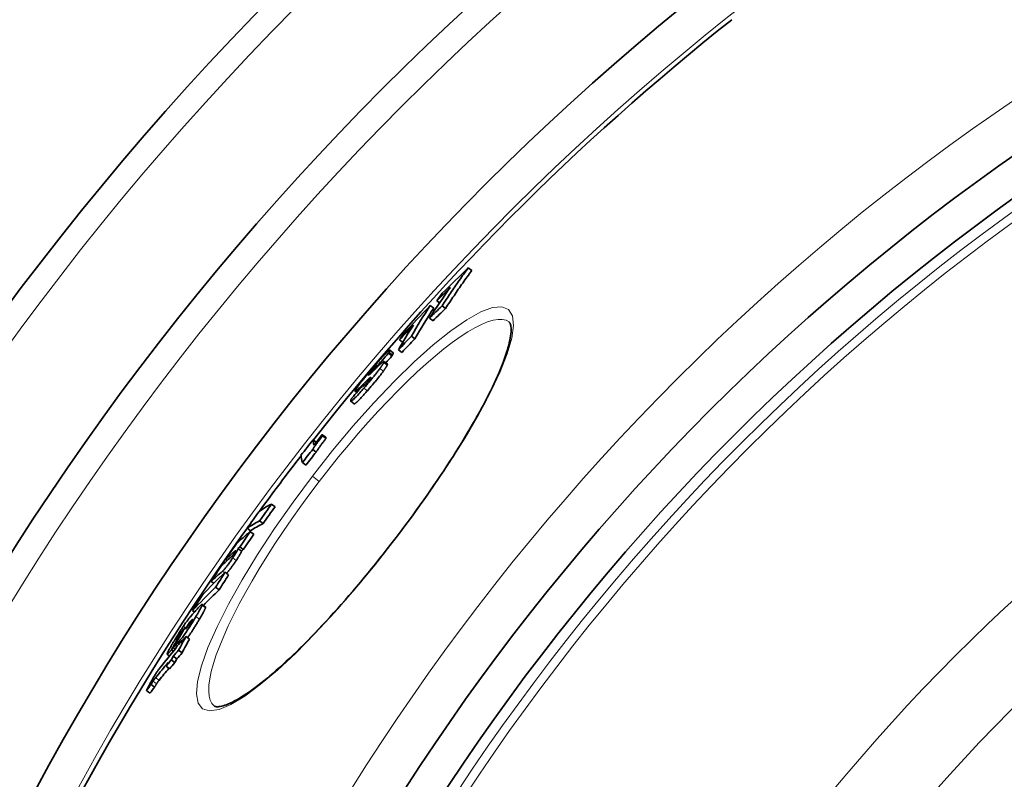
# Model space of a CAD drawing. Units: millimetres. Extents: x -4142 to 15953, y -968 to 9051.
# Drawn here: x 13076 to 13304, y 2352 to 2528 of the extents above; entities that cross this region are included whole.
import ezdxf

# ---------------------------------------------------------------- set-up
doc = ezdxf.new("R2010")
doc.units = ezdxf.units.MM
doc.layers.add('Viditelná (ISO)', color=7, linetype='Continuous', lineweight=35)
doc.layers.add('Viditelná tenká (ISO)', color=7, linetype='Continuous', lineweight=18)

msp = doc.modelspace()

# ---------------------------------------------------------------- linework, layer by layer
at = {"layer": 'Viditelná (ISO)'}
for p, q in [((13179.97, 2470.77), (13180.77, 2470.15)), ((13172.7, 2463.15), (13173.33, 2462.67)), ((13171.17, 2462.06), (13171.97, 2461.45)), ((13173.9, 2461.98), (13174.7, 2461.37)), ((13171.01, 2459.17), (13171.81, 2458.55)), ((13164.06, 2454.12), (13164.81, 2453.54)), ((13166.82, 2454.98), (13167.61, 2454.37)), ((13162.6, 2451.12), (13161.8, 2451.73)), ((13163.83, 2451.84), (13164.63, 2451.23)), ((13161.51, 2451.02), (13162.31, 2450.4)), ((13158.55, 2447.69), (13158.66, 2447.6)), ((13161.25, 2448.53), (13160.46, 2449.14)), ((13155.87, 2443.9), (13156.07, 2443.74)), ((13154.17, 2441.95), (13153.8, 2442.24)), ((13153.58, 2439.31), (13152.78, 2439.92)), ((13144.07, 2431.01), (13144.8, 2430.45)), ((13146.18, 2432.19), (13146.98, 2431.58)), ((13146.25, 2431.93), (13147.05, 2431.32)), ((13143.99, 2428.79), (13144.78, 2428.18)), ((13141.6, 2425.74), (13142.4, 2425.13)), ((13134.46, 2416.14), (13135.25, 2415.53)), ((13128.79, 2410.54), (13129.59, 2409.93)), ((13131.68, 2412.25), (13132.48, 2411.64)), ((13129.52, 2409.76), (13130.32, 2409.15)), ((13127.12, 2406.22), (13127.91, 2405.61)), ((13127.47, 2405.25), (13126.68, 2405.86)), ((13123.85, 2403.34), (13124.17, 2403.1)), ((13123.71, 2400.39), (13124.51, 2399.78)), ((13120.48, 2398.27), (13121.07, 2397.82)), ((13121.51, 2396.9), (13122.3, 2396.29)), ((13119.17, 2392.32), (13118.37, 2392.94)), ((13116.18, 2391.5), (13116.63, 2391.16)), ((13115.45, 2388.76), (13115.67, 2388.59)), ((13113.22, 2385.71), (13113.31, 2385.64)), ((13114.67, 2385.53), (13115.47, 2384.92)), ((13113.81, 2384.76), (13113.93, 2384.67)), ((13110.84, 2381), (13110.3, 2381.41)), ((13111.31, 2382.43), (13111.75, 2382.09)), ((13111.71, 2380.93), (13112.51, 2380.32)), ((13111.72, 2382.9), (13112.15, 2382.57)), ((13112.94, 2382.36), (13113.74, 2381.75)), ((13110.06, 2378.67), (13110.86, 2378.06)), ((13111.25, 2380.09), (13112.06, 2379.47)), ((13106.59, 2374.41), (13107.4, 2373.8)), ((13105.49, 2373.01), (13106.29, 2372.39)), ((13121.23, 2369.42), (13121.23, 2369.42))]:
    msp.add_line(p, q, dxfattribs=at)
at = {"layer": 'Viditelná (ISO)', "flags": 128}
for points in [[(13173.9, 2461.98), (13174.14, 2462.36), (13174.39, 2462.73), (13174.63, 2463.1), (13174.88, 2463.47), (13175.13, 2463.84), (13175.37, 2464.21), (13175.62, 2464.58), (13175.87, 2464.95), (13176.12, 2465.32), (13176.37, 2465.69), (13176.62, 2466.05), (13176.87, 2466.42), (13177.13, 2466.79), (13177.38, 2467.15), (13177.64, 2467.52), (13177.89, 2467.88), (13178.15, 2468.24), (13178.41, 2468.61), (13178.67, 2468.97), (13178.93, 2469.33), (13179.19, 2469.69), (13179.45, 2470.05), (13179.71, 2470.41), (13179.97, 2470.77)], [(13174.7, 2461.37), (13174.95, 2461.74), (13175.19, 2462.11), (13175.43, 2462.49), (13175.68, 2462.86), (13175.93, 2463.23), (13176.17, 2463.6), (13176.42, 2463.97), (13176.67, 2464.34), (13176.92, 2464.7), (13177.17, 2465.07), (13177.42, 2465.44), (13177.67, 2465.81), (13177.93, 2466.17), (13178.18, 2466.54), (13178.44, 2466.9), (13178.69, 2467.27), (13178.95, 2467.63), (13179.21, 2467.99), (13179.47, 2468.35), (13179.73, 2468.72), (13179.99, 2469.08), (13180.25, 2469.44), (13180.51, 2469.8), (13180.77, 2470.15)], [(13162.95, 2408), (13163.81, 2409.12), (13164.66, 2410.26), (13165.51, 2411.39), (13166.36, 2412.53), (13167.19, 2413.67), (13168.02, 2414.81), (13168.84, 2415.95), (13169.65, 2417.09), (13170.45, 2418.23), (13171.24, 2419.36), (13172.02, 2420.49), (13172.79, 2421.62), (13173.54, 2422.74), (13174.29, 2423.85), (13175.02, 2424.96), (13175.73, 2426.06), (13176.44, 2427.16), (13177.13, 2428.25), (13177.81, 2429.33), (13178.47, 2430.41), (13179.12, 2431.47), (13179.75, 2432.52), (13180.37, 2433.56), (13180.96, 2434.59), (13181.54, 2435.6), (13182.11, 2436.6), (13182.65, 2437.58), (13183.18, 2438.55), (13183.69, 2439.51), (13184.18, 2440.45), (13184.66, 2441.38), (13185.11, 2442.29), (13185.55, 2443.18), (13185.96, 2444.05), (13186.36, 2444.91), (13186.73, 2445.74), (13187.09, 2446.55), (13187.42, 2447.35), (13187.73, 2448.11), (13188.02, 2448.86), (13188.29, 2449.59), (13188.54, 2450.3), (13188.77, 2450.98), (13188.98, 2451.64), (13189.16, 2452.27), (13189.32, 2452.88), (13189.47, 2453.46), (13189.59, 2454.01), (13189.69, 2454.53), (13189.77, 2455.02), (13189.82, 2455.48), (13189.86, 2455.91), (13189.87, 2456.29), (13189.87, 2456.63), (13189.86, 2456.93), (13189.83, 2457.2), (13189.79, 2457.44), (13189.74, 2457.64), (13189.69, 2457.81), (13189.63, 2457.96), (13189.58, 2458.07), (13189.52, 2458.16), (13189.46, 2458.23), (13189.41, 2458.28)], [(13161.67, 2451.68), (13161.61, 2451.64), (13161.55, 2451.59), (13161.47, 2451.53), (13161.39, 2451.46), (13161.3, 2451.37), (13161.2, 2451.27), (13161.09, 2451.17), (13160.97, 2451.05), (13160.85, 2450.93), (13160.72, 2450.8), (13160.59, 2450.65), (13160.45, 2450.51), (13160.3, 2450.35), (13160.16, 2450.19), (13160, 2450.03), (13159.85, 2449.86), (13159.69, 2449.69), (13159.53, 2449.51), (13159.37, 2449.33), (13159.21, 2449.15), (13159.04, 2448.97), (13158.88, 2448.78), (13158.71, 2448.59), (13158.55, 2448.4)], [(13161.64, 2451.25), (13161.66, 2451.29), (13161.68, 2451.33), (13161.7, 2451.37), (13161.72, 2451.41), (13161.73, 2451.44), (13161.75, 2451.48), (13161.76, 2451.51), (13161.78, 2451.55), (13161.79, 2451.58), (13161.8, 2451.6), (13161.8, 2451.63), (13161.81, 2451.65), (13161.81, 2451.67), (13161.81, 2451.69), (13161.81, 2451.71), (13161.81, 2451.72), (13161.8, 2451.73), (13161.79, 2451.74), (13161.78, 2451.74), (13161.77, 2451.74), (13161.75, 2451.73), (13161.72, 2451.72), (13161.7, 2451.71), (13161.67, 2451.68)], [(13161.51, 2451.02), (13161.52, 2451.02), (13161.52, 2451.03), (13161.53, 2451.04), (13161.53, 2451.05), (13161.54, 2451.06), (13161.54, 2451.07), (13161.55, 2451.08), (13161.55, 2451.09), (13161.56, 2451.1), (13161.56, 2451.11), (13161.57, 2451.12), (13161.57, 2451.13), (13161.58, 2451.14), (13161.58, 2451.15), (13161.59, 2451.16), (13161.59, 2451.17), (13161.6, 2451.17), (13161.6, 2451.18), (13161.61, 2451.19), (13161.61, 2451.2), (13161.62, 2451.21), (13161.62, 2451.22), (13161.63, 2451.24), (13161.64, 2451.25)], [(13162.31, 2450.4), (13162.31, 2450.41), (13162.32, 2450.42), (13162.32, 2450.43), (13162.33, 2450.44), (13162.33, 2450.45), (13162.34, 2450.46), (13162.34, 2450.47), (13162.35, 2450.48), (13162.35, 2450.49), (13162.36, 2450.5), (13162.36, 2450.51), (13162.37, 2450.52), (13162.37, 2450.53), (13162.38, 2450.54), (13162.38, 2450.55), (13162.39, 2450.55), (13162.39, 2450.56), (13162.4, 2450.57), (13162.4, 2450.58), (13162.41, 2450.59), (13162.42, 2450.6), (13162.42, 2450.61), (13162.43, 2450.62), (13162.43, 2450.64)], [(13162.43, 2450.64), (13162.45, 2450.67), (13162.46, 2450.7), (13162.48, 2450.72), (13162.49, 2450.75), (13162.5, 2450.78), (13162.52, 2450.81), (13162.53, 2450.84), (13162.54, 2450.86), (13162.55, 2450.89), (13162.56, 2450.91), (13162.57, 2450.93), (13162.58, 2450.95), (13162.59, 2450.98), (13162.59, 2451), (13162.6, 2451.01), (13162.6, 2451.03), (13162.61, 2451.05), (13162.61, 2451.06), (13162.61, 2451.08), (13162.61, 2451.09), (13162.61, 2451.1), (13162.61, 2451.11), (13162.6, 2451.11), (13162.6, 2451.12)], [(13158.55, 2448.4), (13158.38, 2448.21), (13158.21, 2448.02), (13158.04, 2447.82), (13157.87, 2447.63), (13157.7, 2447.43), (13157.53, 2447.23), (13157.36, 2447.03), (13157.19, 2446.83), (13157.02, 2446.63), (13156.85, 2446.43), (13156.68, 2446.23), (13156.51, 2446.03), (13156.35, 2445.83), (13156.18, 2445.63), (13156.02, 2445.43), (13155.87, 2445.24), (13155.71, 2445.05), (13155.56, 2444.86), (13155.42, 2444.67), (13155.28, 2444.49), (13155.14, 2444.32), (13155.01, 2444.15), (13154.89, 2443.99), (13154.78, 2443.84)], [(13155.83, 2442.98), (13156, 2443.17), (13156.16, 2443.36), (13156.33, 2443.55), (13156.5, 2443.75), (13156.67, 2443.94), (13156.83, 2444.14), (13157, 2444.34), (13157.17, 2444.53), (13157.34, 2444.73), (13157.5, 2444.93), (13157.67, 2445.13), (13157.83, 2445.33), (13158, 2445.52), (13158.16, 2445.72), (13158.31, 2445.92), (13158.47, 2446.11), (13158.62, 2446.3), (13158.77, 2446.48), (13158.91, 2446.67), (13159.04, 2446.85), (13159.18, 2447.02), (13159.3, 2447.18), (13159.42, 2447.35), (13159.53, 2447.5)], [(13156.94, 2446.08), (13156.95, 2446.1), (13156.97, 2446.13), (13156.99, 2446.17), (13157.01, 2446.2), (13157.04, 2446.24), (13157.07, 2446.28), (13157.1, 2446.33), (13157.13, 2446.38), (13157.17, 2446.43), (13157.22, 2446.49), (13157.26, 2446.55), (13157.32, 2446.62), (13157.37, 2446.69), (13157.43, 2446.76), (13157.49, 2446.83), (13157.55, 2446.9), (13157.61, 2446.98), (13157.68, 2447.06), (13157.74, 2447.13), (13157.8, 2447.21), (13157.87, 2447.28), (13157.93, 2447.36), (13158, 2447.43), (13158.06, 2447.5)], [(13158.23, 2447.19), (13158.19, 2447.14), (13158.15, 2447.1), (13158.1, 2447.06), (13158.05, 2447.01), (13158.01, 2446.97), (13157.96, 2446.92), (13157.91, 2446.87), (13157.87, 2446.83), (13157.82, 2446.78), (13157.77, 2446.74), (13157.73, 2446.69), (13157.68, 2446.65), (13157.64, 2446.61), (13157.6, 2446.56), (13157.55, 2446.52), (13157.51, 2446.48), (13157.47, 2446.44), (13157.43, 2446.41), (13157.39, 2446.37), (13157.36, 2446.33), (13157.32, 2446.3), (13157.29, 2446.27), (13157.26, 2446.24), (13157.24, 2446.22)], [(13158.06, 2447.5), (13158.14, 2447.6), (13158.23, 2447.69), (13158.31, 2447.78), (13158.38, 2447.86), (13158.45, 2447.94), (13158.52, 2448), (13158.58, 2448.06), (13158.63, 2448.11), (13158.67, 2448.15), (13158.7, 2448.18), (13158.73, 2448.2), (13158.76, 2448.21), (13158.77, 2448.22), (13158.78, 2448.22), (13158.79, 2448.21), (13158.79, 2448.2), (13158.79, 2448.19), (13158.79, 2448.17), (13158.78, 2448.15), (13158.77, 2448.12), (13158.76, 2448.09), (13158.75, 2448.06), (13158.73, 2448.03), (13158.71, 2448)], [(13158.71, 2448), (13158.71, 2447.98), (13158.7, 2447.97), (13158.69, 2447.95), (13158.68, 2447.94), (13158.68, 2447.92), (13158.67, 2447.91), (13158.66, 2447.9), (13158.65, 2447.88), (13158.65, 2447.87), (13158.64, 2447.86), (13158.63, 2447.84), (13158.63, 2447.83), (13158.62, 2447.82), (13158.61, 2447.81), (13158.61, 2447.79), (13158.6, 2447.78), (13158.59, 2447.77), (13158.59, 2447.76), (13158.58, 2447.75), (13158.57, 2447.73), (13158.57, 2447.72), (13158.56, 2447.71), (13158.55, 2447.7), (13158.55, 2447.69)], [(13160.29, 2449.09), (13160.26, 2449.07), (13160.22, 2449.04), (13160.18, 2449.01), (13160.14, 2448.97), (13160.09, 2448.93), (13160.04, 2448.89), (13159.99, 2448.85), (13159.94, 2448.81), (13159.89, 2448.76), (13159.83, 2448.71), (13159.78, 2448.66), (13159.72, 2448.61), (13159.67, 2448.56), (13159.61, 2448.51), (13159.55, 2448.45), (13159.49, 2448.4), (13159.43, 2448.34), (13159.37, 2448.28), (13159.3, 2448.22), (13159.24, 2448.16), (13159.18, 2448.1), (13159.12, 2448.04), (13159.05, 2447.98), (13158.99, 2447.92)], [(13159.53, 2447.5), (13159.59, 2447.58), (13159.64, 2447.66), (13159.7, 2447.73), (13159.75, 2447.8), (13159.79, 2447.87), (13159.84, 2447.94), (13159.89, 2448.01), (13159.93, 2448.07), (13159.97, 2448.14), (13160.01, 2448.2), (13160.05, 2448.26), (13160.09, 2448.32), (13160.12, 2448.37), (13160.15, 2448.42), (13160.19, 2448.48), (13160.21, 2448.53), (13160.24, 2448.57), (13160.27, 2448.62), (13160.29, 2448.66), (13160.32, 2448.71), (13160.34, 2448.75), (13160.36, 2448.79), (13160.38, 2448.82), (13160.39, 2448.86)], [(13160.39, 2448.86), (13160.41, 2448.89), (13160.42, 2448.92), (13160.43, 2448.95), (13160.44, 2448.97), (13160.45, 2449), (13160.46, 2449.02), (13160.46, 2449.04), (13160.47, 2449.06), (13160.47, 2449.08), (13160.47, 2449.1), (13160.47, 2449.11), (13160.47, 2449.12), (13160.46, 2449.13), (13160.46, 2449.14), (13160.45, 2449.15), (13160.44, 2449.15), (13160.43, 2449.15), (13160.42, 2449.15), (13160.4, 2449.15), (13160.39, 2449.14), (13160.37, 2449.13), (13160.34, 2449.12), (13160.32, 2449.11), (13160.29, 2449.09)], [(13160.33, 2446.89), (13160.39, 2446.97), (13160.44, 2447.04), (13160.49, 2447.12), (13160.54, 2447.19), (13160.59, 2447.26), (13160.64, 2447.33), (13160.68, 2447.4), (13160.73, 2447.46), (13160.77, 2447.53), (13160.81, 2447.59), (13160.85, 2447.65), (13160.88, 2447.7), (13160.92, 2447.76), (13160.95, 2447.81), (13160.98, 2447.87), (13161.01, 2447.91), (13161.04, 2447.96), (13161.07, 2448.01), (13161.09, 2448.05), (13161.11, 2448.1), (13161.13, 2448.14), (13161.15, 2448.18), (13161.17, 2448.21), (13161.19, 2448.25)], [(13161.19, 2448.25), (13161.2, 2448.27), (13161.21, 2448.29), (13161.21, 2448.3), (13161.22, 2448.32), (13161.23, 2448.34), (13161.23, 2448.35), (13161.24, 2448.37), (13161.24, 2448.38), (13161.25, 2448.4), (13161.25, 2448.41), (13161.26, 2448.42), (13161.26, 2448.44), (13161.26, 2448.45), (13161.27, 2448.46), (13161.27, 2448.47), (13161.27, 2448.48), (13161.27, 2448.49), (13161.27, 2448.5), (13161.27, 2448.51), (13161.27, 2448.51), (13161.26, 2448.52), (13161.26, 2448.52), (13161.26, 2448.53), (13161.25, 2448.53)], [(13156.04, 2444.27), (13156.1, 2444.32), (13156.16, 2444.38), (13156.21, 2444.43), (13156.27, 2444.49), (13156.33, 2444.55), (13156.39, 2444.6), (13156.44, 2444.65), (13156.5, 2444.71), (13156.55, 2444.76), (13156.61, 2444.81), (13156.66, 2444.86), (13156.72, 2444.91), (13156.77, 2444.96), (13156.82, 2445.01), (13156.87, 2445.06), (13156.92, 2445.1), (13156.97, 2445.15), (13157.02, 2445.19), (13157.07, 2445.23), (13157.12, 2445.27), (13157.16, 2445.31), (13157.2, 2445.34), (13157.24, 2445.37), (13157.27, 2445.4)], [(13157.37, 2445.39), (13157.36, 2445.36), (13157.34, 2445.33), (13157.32, 2445.3), (13157.31, 2445.27), (13157.28, 2445.24), (13157.26, 2445.2), (13157.23, 2445.15), (13157.2, 2445.11), (13157.17, 2445.06), (13157.13, 2445), (13157.09, 2444.95), (13157.04, 2444.88), (13156.99, 2444.82), (13156.94, 2444.75), (13156.88, 2444.69), (13156.83, 2444.62), (13156.77, 2444.54), (13156.71, 2444.47), (13156.65, 2444.4), (13156.59, 2444.33), (13156.53, 2444.26), (13156.47, 2444.19), (13156.41, 2444.12), (13156.35, 2444.05)], [(13156.63, 2442.37), (13156.79, 2442.56), (13156.96, 2442.75), (13157.13, 2442.94), (13157.3, 2443.14), (13157.46, 2443.33), (13157.63, 2443.53), (13157.8, 2443.72), (13157.97, 2443.92), (13158.13, 2444.12), (13158.3, 2444.32), (13158.47, 2444.52), (13158.63, 2444.71), (13158.79, 2444.91), (13158.95, 2445.11), (13159.11, 2445.3), (13159.27, 2445.5), (13159.42, 2445.69), (13159.56, 2445.87), (13159.71, 2446.06), (13159.84, 2446.23), (13159.97, 2446.41), (13160.1, 2446.57), (13160.22, 2446.73), (13160.33, 2446.89)], [(13157.24, 2446.22), (13157.21, 2446.19), (13157.18, 2446.17), (13157.15, 2446.14), (13157.12, 2446.12), (13157.1, 2446.1), (13157.07, 2446.08), (13157.05, 2446.06), (13157.03, 2446.04), (13157.01, 2446.02), (13156.99, 2446.01), (13156.97, 2446), (13156.96, 2445.99), (13156.94, 2445.99), (13156.93, 2445.98), (13156.92, 2445.98), (13156.92, 2445.98), (13156.91, 2445.98), (13156.91, 2445.99), (13156.91, 2446), (13156.91, 2446.01), (13156.91, 2446.02), (13156.92, 2446.04), (13156.93, 2446.06), (13156.94, 2446.08)], [(13157.27, 2445.4), (13157.28, 2445.41), (13157.29, 2445.42), (13157.31, 2445.42), (13157.32, 2445.43), (13157.32, 2445.44), (13157.33, 2445.44), (13157.34, 2445.45), (13157.35, 2445.45), (13157.36, 2445.45), (13157.36, 2445.46), (13157.37, 2445.46), (13157.37, 2445.46), (13157.38, 2445.46), (13157.38, 2445.46), (13157.38, 2445.45), (13157.38, 2445.45), (13157.38, 2445.45), (13157.38, 2445.44), (13157.38, 2445.43), (13157.38, 2445.43), (13157.38, 2445.42), (13157.38, 2445.41), (13157.37, 2445.4), (13157.37, 2445.39)], [(13152.87, 2440.32), (13152.83, 2440.22), (13152.8, 2440.13), (13152.77, 2440.06), (13152.76, 2439.99), (13152.76, 2439.95), (13152.78, 2439.92), (13152.81, 2439.91), (13152.86, 2439.92), (13152.93, 2439.96), (13153.02, 2440.02), (13153.13, 2440.1), (13153.26, 2440.22), (13153.41, 2440.35), (13153.57, 2440.52), (13153.76, 2440.7), (13153.95, 2440.9), (13154.16, 2441.13), (13154.38, 2441.36), (13154.61, 2441.61), (13154.85, 2441.87), (13155.09, 2442.14), (13155.33, 2442.42), (13155.58, 2442.7), (13155.83, 2442.98)], [(13153.87, 2442.48), (13153.85, 2442.43), (13153.82, 2442.38), (13153.81, 2442.34), (13153.8, 2442.3), (13153.79, 2442.27), (13153.79, 2442.25), (13153.8, 2442.24), (13153.82, 2442.23), (13153.84, 2442.23), (13153.86, 2442.24), (13153.89, 2442.26), (13153.93, 2442.28), (13153.98, 2442.31), (13154.03, 2442.35), (13154.08, 2442.39), (13154.14, 2442.44), (13154.21, 2442.5), (13154.28, 2442.56), (13154.35, 2442.63), (13154.43, 2442.7), (13154.51, 2442.78), (13154.6, 2442.86), (13154.69, 2442.95), (13154.78, 2443.04)], [(13154.78, 2443.84), (13154.72, 2443.76), (13154.66, 2443.68), (13154.61, 2443.6), (13154.55, 2443.53), (13154.5, 2443.46), (13154.45, 2443.39), (13154.41, 2443.33), (13154.36, 2443.26), (13154.32, 2443.2), (13154.28, 2443.14), (13154.24, 2443.08), (13154.2, 2443.02), (13154.16, 2442.97), (13154.13, 2442.91), (13154.09, 2442.86), (13154.06, 2442.81), (13154.03, 2442.76), (13154.01, 2442.72), (13153.98, 2442.68), (13153.96, 2442.63), (13153.93, 2442.59), (13153.91, 2442.55), (13153.89, 2442.52), (13153.87, 2442.48)], [(13155.69, 2443.41), (13155.69, 2443.41), (13155.68, 2443.42), (13155.68, 2443.43), (13155.68, 2443.43), (13155.68, 2443.44), (13155.68, 2443.45), (13155.68, 2443.46), (13155.69, 2443.48), (13155.69, 2443.49), (13155.69, 2443.5), (13155.7, 2443.52), (13155.7, 2443.53), (13155.71, 2443.54), (13155.71, 2443.56), (13155.72, 2443.57), (13155.73, 2443.59), (13155.73, 2443.6), (13155.74, 2443.62), (13155.75, 2443.64), (13155.75, 2443.65), (13155.76, 2443.67), (13155.77, 2443.69), (13155.78, 2443.71), (13155.79, 2443.72)], [(13156.35, 2444.05), (13156.31, 2444.01), (13156.27, 2443.96), (13156.22, 2443.91), (13156.18, 2443.87), (13156.14, 2443.82), (13156.1, 2443.78), (13156.07, 2443.74), (13156.03, 2443.7), (13155.99, 2443.66), (13155.96, 2443.63), (13155.93, 2443.59), (13155.9, 2443.56), (13155.87, 2443.54), (13155.84, 2443.51), (13155.82, 2443.49), (13155.8, 2443.47), (13155.78, 2443.46), (13155.76, 2443.44), (13155.74, 2443.43), (13155.73, 2443.42), (13155.72, 2443.42), (13155.71, 2443.41), (13155.7, 2443.41), (13155.69, 2443.41)], [(13153.05, 2440.64), (13153.04, 2440.63), (13153.03, 2440.61), (13153.02, 2440.6), (13153.01, 2440.58), (13153, 2440.57), (13152.99, 2440.55), (13152.99, 2440.54), (13152.98, 2440.52), (13152.97, 2440.51), (13152.96, 2440.49), (13152.96, 2440.48), (13152.95, 2440.47), (13152.94, 2440.45), (13152.93, 2440.44), (13152.93, 2440.43), (13152.92, 2440.41), (13152.91, 2440.4), (13152.91, 2440.39), (13152.9, 2440.37), (13152.9, 2440.36), (13152.89, 2440.35), (13152.88, 2440.34), (13152.88, 2440.33), (13152.87, 2440.32)], [(13153.58, 2439.31), (13153.6, 2439.3), (13153.63, 2439.3), (13153.68, 2439.32), (13153.73, 2439.35), (13153.79, 2439.39), (13153.87, 2439.45), (13153.96, 2439.52), (13154.06, 2439.61), (13154.17, 2439.71), (13154.29, 2439.82), (13154.42, 2439.95), (13154.55, 2440.09), (13154.7, 2440.24), (13154.86, 2440.4), (13155.02, 2440.58), (13155.18, 2440.76), (13155.35, 2440.94), (13155.53, 2441.13), (13155.71, 2441.33), (13155.89, 2441.53), (13156.07, 2441.74), (13156.26, 2441.95), (13156.44, 2442.16), (13156.63, 2442.37)], [(13143.99, 2428.79), (13144.03, 2428.87), (13144.08, 2428.95), (13144.14, 2429.04), (13144.2, 2429.14), (13144.27, 2429.25), (13144.34, 2429.36), (13144.42, 2429.48), (13144.51, 2429.61), (13144.6, 2429.74), (13144.7, 2429.87), (13144.79, 2430.01), (13144.9, 2430.15), (13145, 2430.29), (13145.11, 2430.43), (13145.22, 2430.58), (13145.33, 2430.73), (13145.44, 2430.87), (13145.55, 2431.02), (13145.67, 2431.17), (13145.78, 2431.32), (13145.9, 2431.48), (13146.02, 2431.63), (13146.13, 2431.78), (13146.25, 2431.93)], [(13144.78, 2428.18), (13144.83, 2428.26), (13144.88, 2428.34), (13144.93, 2428.43), (13144.99, 2428.53), (13145.06, 2428.64), (13145.14, 2428.75), (13145.22, 2428.87), (13145.31, 2429), (13145.4, 2429.13), (13145.49, 2429.26), (13145.59, 2429.4), (13145.69, 2429.54), (13145.8, 2429.68), (13145.9, 2429.82), (13146.01, 2429.97), (13146.12, 2430.12), (13146.23, 2430.26), (13146.35, 2430.41), (13146.46, 2430.56), (13146.58, 2430.71), (13146.69, 2430.86), (13146.81, 2431.02), (13146.93, 2431.17), (13147.05, 2431.32)], [(13121.23, 2369.42), (13121.35, 2369.35), (13121.44, 2369.32), (13121.55, 2369.29), (13121.69, 2369.27), (13121.86, 2369.26), (13122.06, 2369.26), (13122.3, 2369.29), (13122.59, 2369.33), (13122.9, 2369.4), (13123.25, 2369.49), (13123.62, 2369.61), (13124.03, 2369.75), (13124.46, 2369.92), (13124.91, 2370.12), (13125.39, 2370.35), (13125.89, 2370.61), (13126.41, 2370.89), (13126.95, 2371.21), (13127.51, 2371.55), (13128.1, 2371.92), (13128.7, 2372.31), (13129.31, 2372.74), (13129.95, 2373.19), (13130.6, 2373.66), (13131.26, 2374.16), (13131.94, 2374.69), (13132.63, 2375.24), (13133.34, 2375.82), (13134.06, 2376.42), (13134.8, 2377.05), (13135.55, 2377.7), (13136.31, 2378.37), (13137.08, 2379.07), (13137.86, 2379.79), (13138.66, 2380.53), (13139.46, 2381.3), (13140.27, 2382.08), (13141.09, 2382.88), (13141.92, 2383.7), (13142.75, 2384.55), (13143.6, 2385.41), (13144.45, 2386.29), (13145.31, 2387.19), (13146.17, 2388.11), (13147.05, 2389.05), (13147.92, 2390), (13148.8, 2390.97), (13149.68, 2391.95), (13150.57, 2392.94), (13151.45, 2393.95), (13152.34, 2394.97), (13153.23, 2396), (13154.12, 2397.04), (13155.01, 2398.1), (13155.9, 2399.17), (13156.79, 2400.24), (13157.68, 2401.33), (13158.57, 2402.43), (13159.45, 2403.53), (13160.33, 2404.64), (13161.21, 2405.76), (13162.08, 2406.88), (13162.95, 2408)], [(13125.49, 2403.72), (13125.37, 2403.55), (13125.25, 2403.37), (13125.12, 2403.18), (13125, 2403), (13124.87, 2402.82), (13124.75, 2402.64), (13124.62, 2402.46), (13124.49, 2402.28), (13124.37, 2402.11), (13124.25, 2401.95), (13124.13, 2401.79), (13124.02, 2401.64), (13123.91, 2401.51), (13123.81, 2401.38), (13123.71, 2401.26), (13123.62, 2401.16), (13123.54, 2401.06), (13123.46, 2400.97), (13123.39, 2400.9), (13123.32, 2400.83), (13123.26, 2400.77), (13123.2, 2400.71), (13123.15, 2400.66), (13123.1, 2400.62)], [(13125.06, 2403.87), (13125.07, 2403.89), (13125.09, 2403.9), (13125.11, 2403.92), (13125.13, 2403.94), (13125.16, 2403.96), (13125.18, 2403.98), (13125.2, 2404.01), (13125.23, 2404.03), (13125.25, 2404.06), (13125.28, 2404.08), (13125.3, 2404.11), (13125.33, 2404.15), (13125.37, 2404.18), (13125.4, 2404.22), (13125.43, 2404.26), (13125.47, 2404.31), (13125.51, 2404.36), (13125.55, 2404.41), (13125.6, 2404.47), (13125.64, 2404.53), (13125.69, 2404.6), (13125.74, 2404.67), (13125.79, 2404.74), (13125.84, 2404.8)], [(13126.67, 2405.86), (13126.68, 2405.85), (13126.69, 2405.83), (13126.69, 2405.81), (13126.69, 2405.78), (13126.68, 2405.75), (13126.67, 2405.7), (13126.65, 2405.65), (13126.62, 2405.59), (13126.59, 2405.53), (13126.55, 2405.45), (13126.51, 2405.37), (13126.46, 2405.28), (13126.4, 2405.18), (13126.34, 2405.07), (13126.27, 2404.96), (13126.2, 2404.84), (13126.12, 2404.71), (13126.04, 2404.58), (13125.96, 2404.44), (13125.87, 2404.3), (13125.77, 2404.16), (13125.68, 2404.02), (13125.58, 2403.87), (13125.49, 2403.72)], [(13126.1, 2405.34), (13126.1, 2405.34), (13126.09, 2405.33), (13126.08, 2405.33), (13126.07, 2405.32), (13126.05, 2405.32), (13126.04, 2405.31), (13126.03, 2405.3), (13126.01, 2405.29), (13126, 2405.28), (13125.98, 2405.27), (13125.97, 2405.25), (13125.95, 2405.24), (13125.93, 2405.23), (13125.91, 2405.21), (13125.9, 2405.2), (13125.88, 2405.18), (13125.86, 2405.17), (13125.84, 2405.15), (13125.82, 2405.14), (13125.81, 2405.12), (13125.79, 2405.11), (13125.77, 2405.09), (13125.75, 2405.08), (13125.73, 2405.06)], [(13125.84, 2404.8), (13125.87, 2404.85), (13125.9, 2404.9), (13125.93, 2404.94), (13125.95, 2404.99), (13125.98, 2405.03), (13126, 2405.06), (13126.02, 2405.1), (13126.04, 2405.13), (13126.06, 2405.16), (13126.07, 2405.19), (13126.08, 2405.21), (13126.09, 2405.23), (13126.1, 2405.25), (13126.11, 2405.27), (13126.11, 2405.28), (13126.12, 2405.3), (13126.12, 2405.31), (13126.12, 2405.31), (13126.12, 2405.32), (13126.12, 2405.33), (13126.12, 2405.33), (13126.11, 2405.33), (13126.11, 2405.34), (13126.1, 2405.34)], [(13126.28, 2403.11), (13126.38, 2403.26), (13126.48, 2403.41), (13126.57, 2403.55), (13126.66, 2403.69), (13126.75, 2403.83), (13126.84, 2403.96), (13126.92, 2404.09), (13126.99, 2404.22), (13127.07, 2404.34), (13127.13, 2404.45), (13127.2, 2404.56), (13127.25, 2404.66), (13127.3, 2404.75), (13127.35, 2404.83), (13127.39, 2404.91), (13127.42, 2404.98), (13127.44, 2405.04), (13127.46, 2405.09), (13127.48, 2405.13), (13127.48, 2405.17), (13127.49, 2405.2), (13127.49, 2405.22), (13127.48, 2405.24), (13127.47, 2405.25)], [(13124.04, 2400.14), (13124.09, 2400.19), (13124.15, 2400.25), (13124.21, 2400.31), (13124.28, 2400.39), (13124.35, 2400.46), (13124.42, 2400.55), (13124.5, 2400.64), (13124.59, 2400.75), (13124.67, 2400.86), (13124.77, 2400.98), (13124.87, 2401.1), (13124.97, 2401.24), (13125.08, 2401.38), (13125.18, 2401.53), (13125.29, 2401.68), (13125.4, 2401.83), (13125.52, 2401.99), (13125.63, 2402.15), (13125.74, 2402.31), (13125.85, 2402.47), (13125.96, 2402.63), (13126.07, 2402.8), (13126.18, 2402.96), (13126.28, 2403.11)], [(13118.35, 2392.73), (13118.33, 2392.68), (13118.31, 2392.61), (13118.28, 2392.55), (13118.25, 2392.47), (13118.21, 2392.39), (13118.17, 2392.3), (13118.13, 2392.21), (13118.08, 2392.12), (13118.03, 2392.02), (13117.97, 2391.91), (13117.91, 2391.8), (13117.85, 2391.69), (13117.79, 2391.57), (13117.72, 2391.45), (13117.65, 2391.33), (13117.58, 2391.2), (13117.51, 2391.08), (13117.43, 2390.95), (13117.36, 2390.81), (13117.28, 2390.68), (13117.2, 2390.54), (13117.12, 2390.41), (13117.04, 2390.27), (13116.96, 2390.13)], [(13117.74, 2392.41), (13117.8, 2392.47), (13117.85, 2392.52), (13117.9, 2392.58), (13117.95, 2392.63), (13118, 2392.68), (13118.04, 2392.72), (13118.09, 2392.76), (13118.13, 2392.8), (13118.17, 2392.84), (13118.2, 2392.87), (13118.23, 2392.89), (13118.26, 2392.91), (13118.29, 2392.93), (13118.32, 2392.94), (13118.34, 2392.94), (13118.35, 2392.94), (13118.37, 2392.94), (13118.38, 2392.92), (13118.38, 2392.91), (13118.38, 2392.88), (13118.38, 2392.86), (13118.38, 2392.82), (13118.37, 2392.78), (13118.35, 2392.73)], [(13119.15, 2392.12), (13119.15, 2392.13), (13119.16, 2392.15), (13119.16, 2392.16), (13119.17, 2392.17), (13119.17, 2392.19), (13119.17, 2392.2), (13119.17, 2392.21), (13119.18, 2392.22), (13119.18, 2392.23), (13119.18, 2392.24), (13119.18, 2392.25), (13119.18, 2392.26), (13119.18, 2392.27), (13119.18, 2392.27), (13119.18, 2392.28), (13119.18, 2392.29), (13119.18, 2392.29), (13119.18, 2392.3), (13119.18, 2392.31), (13119.18, 2392.31), (13119.17, 2392.31), (13119.17, 2392.32), (13119.17, 2392.32), (13119.17, 2392.32)], [(13111.72, 2384.19), (13111.88, 2384.45), (13112.04, 2384.73), (13112.21, 2385.01), (13112.38, 2385.29), (13112.55, 2385.57), (13112.73, 2385.86), (13112.91, 2386.15), (13113.1, 2386.44), (13113.28, 2386.74), (13113.47, 2387.03), (13113.66, 2387.32), (13113.85, 2387.61), (13114.04, 2387.89), (13114.22, 2388.16), (13114.4, 2388.41), (13114.57, 2388.65), (13114.74, 2388.88), (13114.9, 2389.1), (13115.05, 2389.3), (13115.19, 2389.48), (13115.33, 2389.65), (13115.45, 2389.81), (13115.57, 2389.95), (13115.68, 2390.08)], [(13116.96, 2390.13), (13116.8, 2389.86), (13116.64, 2389.6), (13116.48, 2389.32), (13116.31, 2389.05), (13116.14, 2388.77), (13115.96, 2388.48), (13115.78, 2388.2), (13115.6, 2387.91), (13115.41, 2387.62), (13115.23, 2387.33), (13115.04, 2387.05), (13114.85, 2386.77), (13114.67, 2386.5), (13114.49, 2386.24), (13114.31, 2385.99), (13114.14, 2385.75), (13113.97, 2385.53), (13113.82, 2385.32), (13113.67, 2385.13), (13113.52, 2384.96), (13113.39, 2384.79), (13113.26, 2384.64), (13113.14, 2384.5), (13113.03, 2384.37)], [(13117.76, 2389.52), (13117.84, 2389.65), (13117.92, 2389.79), (13118, 2389.93), (13118.08, 2390.07), (13118.16, 2390.2), (13118.23, 2390.33), (13118.31, 2390.46), (13118.38, 2390.59), (13118.45, 2390.72), (13118.52, 2390.84), (13118.59, 2390.96), (13118.65, 2391.08), (13118.71, 2391.19), (13118.77, 2391.3), (13118.82, 2391.4), (13118.88, 2391.51), (13118.92, 2391.6), (13118.97, 2391.69), (13119.01, 2391.78), (13119.05, 2391.86), (13119.08, 2391.93), (13119.11, 2392), (13119.13, 2392.06), (13119.15, 2392.12)], [(13114.54, 2387.21), (13114.57, 2387.24), (13114.6, 2387.27), (13114.62, 2387.3), (13114.65, 2387.33), (13114.68, 2387.37), (13114.71, 2387.4), (13114.74, 2387.43), (13114.77, 2387.46), (13114.79, 2387.5), (13114.82, 2387.53), (13114.85, 2387.56), (13114.88, 2387.59), (13114.91, 2387.63), (13114.94, 2387.66), (13114.97, 2387.69), (13115, 2387.73), (13115.03, 2387.76), (13115.06, 2387.8), (13115.1, 2387.84), (13115.13, 2387.88), (13115.17, 2387.92), (13115.2, 2387.96), (13115.23, 2388), (13115.26, 2388.04)], [(13115.03, 2385.26), (13115.14, 2385.42), (13115.25, 2385.58), (13115.37, 2385.74), (13115.49, 2385.91), (13115.61, 2386.09), (13115.73, 2386.27), (13115.85, 2386.45), (13115.97, 2386.63), (13116.09, 2386.81), (13116.21, 2387), (13116.33, 2387.18), (13116.45, 2387.37), (13116.56, 2387.56), (13116.68, 2387.74), (13116.8, 2387.93), (13116.91, 2388.11), (13117.02, 2388.29), (13117.13, 2388.47), (13117.24, 2388.65), (13117.34, 2388.82), (13117.45, 2389), (13117.55, 2389.17), (13117.66, 2389.35), (13117.76, 2389.52)], [(13115.26, 2388.04), (13115.29, 2388.07), (13115.31, 2388.1), (13115.34, 2388.13), (13115.36, 2388.16), (13115.39, 2388.2), (13115.42, 2388.23), (13115.44, 2388.27), (13115.47, 2388.3), (13115.5, 2388.34), (13115.53, 2388.38), (13115.56, 2388.42), (13115.59, 2388.47), (13115.62, 2388.51), (13115.65, 2388.56), (13115.68, 2388.6), (13115.72, 2388.65), (13115.75, 2388.7), (13115.78, 2388.75), (13115.81, 2388.8), (13115.84, 2388.85), (13115.87, 2388.89), (13115.9, 2388.94), (13115.93, 2388.99), (13115.96, 2389.03)], [(13116.07, 2389.41), (13116.06, 2389.39), (13116.04, 2389.38), (13116.02, 2389.36), (13116, 2389.34), (13115.97, 2389.32), (13115.95, 2389.29), (13115.93, 2389.27), (13115.9, 2389.24), (13115.88, 2389.22), (13115.85, 2389.19), (13115.82, 2389.16), (13115.8, 2389.13), (13115.77, 2389.1), (13115.74, 2389.07), (13115.71, 2389.04), (13115.68, 2389.01), (13115.66, 2388.98), (13115.63, 2388.95), (13115.6, 2388.92), (13115.57, 2388.88), (13115.54, 2388.85), (13115.51, 2388.82), (13115.48, 2388.79), (13115.45, 2388.76)], [(13115.96, 2389.03), (13115.99, 2389.08), (13116.01, 2389.12), (13116.04, 2389.17), (13116.06, 2389.21), (13116.08, 2389.24), (13116.1, 2389.28), (13116.11, 2389.31), (13116.12, 2389.34), (13116.13, 2389.36), (13116.14, 2389.38), (13116.15, 2389.4), (13116.15, 2389.42), (13116.15, 2389.43), (13116.15, 2389.44), (13116.15, 2389.44), (13116.15, 2389.45), (13116.14, 2389.45), (13116.13, 2389.45), (13116.13, 2389.44), (13116.12, 2389.44), (13116.11, 2389.43), (13116.1, 2389.43), (13116.08, 2389.42), (13116.07, 2389.41)], [(13113.28, 2386.25), (13113.26, 2386.22), (13113.24, 2386.18), (13113.21, 2386.15), (13113.19, 2386.12), (13113.16, 2386.08), (13113.13, 2386.04), (13113.11, 2386), (13113.08, 2385.97), (13113.05, 2385.92), (13113.02, 2385.88), (13112.99, 2385.84), (13112.96, 2385.8), (13112.93, 2385.75), (13112.9, 2385.7), (13112.87, 2385.66), (13112.84, 2385.61), (13112.81, 2385.57), (13112.78, 2385.52), (13112.75, 2385.47), (13112.73, 2385.43), (13112.7, 2385.38), (13112.67, 2385.34), (13112.65, 2385.3), (13112.62, 2385.25)], [(13113.91, 2387), (13113.88, 2386.97), (13113.86, 2386.95), (13113.84, 2386.92), (13113.81, 2386.89), (13113.78, 2386.86), (13113.76, 2386.83), (13113.73, 2386.8), (13113.71, 2386.77), (13113.68, 2386.74), (13113.66, 2386.71), (13113.63, 2386.68), (13113.6, 2386.64), (13113.58, 2386.61), (13113.55, 2386.58), (13113.53, 2386.55), (13113.5, 2386.52), (13113.47, 2386.49), (13113.44, 2386.45), (13113.42, 2386.42), (13113.39, 2386.38), (13113.36, 2386.35), (13113.34, 2386.32), (13113.31, 2386.28), (13113.28, 2386.25)], [(13110.32, 2381.41), (13110.3, 2381.42), (13110.29, 2381.44), (13110.29, 2381.47), (13110.3, 2381.51), (13110.32, 2381.57), (13110.34, 2381.64), (13110.37, 2381.72), (13110.41, 2381.81), (13110.46, 2381.91), (13110.51, 2382.02), (13110.57, 2382.14), (13110.64, 2382.27), (13110.71, 2382.4), (13110.79, 2382.54), (13110.87, 2382.69), (13110.95, 2382.84), (13111.04, 2383), (13111.13, 2383.16), (13111.22, 2383.32), (13111.32, 2383.49), (13111.41, 2383.66), (13111.51, 2383.84), (13111.62, 2384.01), (13111.72, 2384.19)], [(13112.62, 2385.25), (13112.59, 2385.19), (13112.55, 2385.13), (13112.52, 2385.08), (13112.49, 2385.03), (13112.47, 2384.98), (13112.45, 2384.94), (13112.43, 2384.9), (13112.42, 2384.87), (13112.41, 2384.85), (13112.41, 2384.84), (13112.41, 2384.83), (13112.41, 2384.82), (13112.42, 2384.82), (13112.43, 2384.82), (13112.44, 2384.83), (13112.46, 2384.85), (13112.47, 2384.86), (13112.49, 2384.88), (13112.51, 2384.9), (13112.53, 2384.92), (13112.56, 2384.95), (13112.58, 2384.97), (13112.6, 2385), (13112.63, 2385.03)], [(13111.31, 2382.43), (13111.26, 2382.37), (13111.2, 2382.3), (13111.15, 2382.24), (13111.09, 2382.18), (13111.04, 2382.12), (13110.99, 2382.06), (13110.93, 2382), (13110.88, 2381.94), (13110.83, 2381.89), (13110.78, 2381.83), (13110.73, 2381.78), (13110.69, 2381.73), (13110.64, 2381.69), (13110.6, 2381.64), (13110.56, 2381.6), (13110.52, 2381.56), (13110.48, 2381.53), (13110.45, 2381.5), (13110.42, 2381.47), (13110.39, 2381.45), (13110.37, 2381.43), (13110.35, 2381.42), (13110.33, 2381.41), (13110.32, 2381.41)], [(13106.29, 2374.54), (13106.38, 2374.71), (13106.47, 2374.88), (13106.57, 2375.05), (13106.66, 2375.23), (13106.77, 2375.41), (13106.87, 2375.59), (13106.98, 2375.77), (13107.09, 2375.96), (13107.2, 2376.15), (13107.32, 2376.34), (13107.44, 2376.53), (13107.55, 2376.72), (13107.67, 2376.9), (13107.79, 2377.08), (13107.9, 2377.25), (13108.01, 2377.41), (13108.12, 2377.57), (13108.23, 2377.71), (13108.33, 2377.85), (13108.42, 2377.99), (13108.51, 2378.11), (13108.6, 2378.23), (13108.69, 2378.34), (13108.77, 2378.44)], [(13105.49, 2373.01), (13105.5, 2373.04), (13105.52, 2373.07), (13105.54, 2373.11), (13105.56, 2373.15), (13105.58, 2373.2), (13105.61, 2373.25), (13105.63, 2373.31), (13105.66, 2373.37), (13105.7, 2373.43), (13105.73, 2373.5), (13105.77, 2373.57), (13105.8, 2373.64), (13105.84, 2373.71), (13105.88, 2373.78), (13105.92, 2373.86), (13105.96, 2373.93), (13106, 2374.01), (13106.04, 2374.09), (13106.08, 2374.17), (13106.13, 2374.24), (13106.17, 2374.32), (13106.21, 2374.4), (13106.25, 2374.47), (13106.29, 2374.54)], [(13107.05, 2375.22), (13107.04, 2375.2), (13107.03, 2375.18), (13107.02, 2375.16), (13107, 2375.14), (13106.99, 2375.12), (13106.98, 2375.1), (13106.96, 2375.07), (13106.95, 2375.05), (13106.93, 2375.02), (13106.91, 2374.99), (13106.9, 2374.96), (13106.88, 2374.93), (13106.86, 2374.9), (13106.84, 2374.86), (13106.82, 2374.83), (13106.8, 2374.79), (13106.78, 2374.75), (13106.76, 2374.71), (13106.73, 2374.67), (13106.71, 2374.62), (13106.68, 2374.57), (13106.65, 2374.52), (13106.62, 2374.47), (13106.59, 2374.41)], [(13107.62, 2375.99), (13107.6, 2375.96), (13107.58, 2375.93), (13107.55, 2375.91), (13107.53, 2375.88), (13107.51, 2375.85), (13107.48, 2375.82), (13107.46, 2375.79), (13107.44, 2375.76), (13107.41, 2375.73), (13107.39, 2375.7), (13107.37, 2375.67), (13107.35, 2375.64), (13107.32, 2375.61), (13107.3, 2375.58), (13107.28, 2375.55), (13107.26, 2375.51), (13107.23, 2375.48), (13107.21, 2375.45), (13107.18, 2375.41), (13107.16, 2375.38), (13107.13, 2375.34), (13107.1, 2375.3), (13107.08, 2375.26), (13107.05, 2375.22)], [(13107.4, 2373.8), (13107.42, 2373.86), (13107.45, 2373.91), (13107.48, 2373.96), (13107.51, 2374), (13107.53, 2374.05), (13107.56, 2374.09), (13107.58, 2374.13), (13107.6, 2374.17), (13107.62, 2374.21), (13107.64, 2374.25), (13107.66, 2374.28), (13107.68, 2374.31), (13107.7, 2374.34), (13107.71, 2374.37), (13107.73, 2374.4), (13107.74, 2374.43), (13107.76, 2374.45), (13107.77, 2374.48), (13107.79, 2374.5), (13107.8, 2374.52), (13107.81, 2374.55), (13107.83, 2374.57), (13107.84, 2374.59), (13107.85, 2374.6)], [(13107.85, 2374.6), (13107.88, 2374.65), (13107.91, 2374.69), (13107.93, 2374.73), (13107.96, 2374.76), (13107.98, 2374.8), (13108.01, 2374.83), (13108.03, 2374.87), (13108.06, 2374.9), (13108.08, 2374.93), (13108.1, 2374.96), (13108.12, 2374.99), (13108.15, 2375.02), (13108.17, 2375.05), (13108.19, 2375.08), (13108.21, 2375.11), (13108.24, 2375.14), (13108.26, 2375.17), (13108.28, 2375.2), (13108.31, 2375.23), (13108.33, 2375.26), (13108.35, 2375.29), (13108.38, 2375.32), (13108.4, 2375.35), (13108.42, 2375.38)]]:
    msp.add_lwpolyline(points, dxfattribs=at)
at = {"layer": 'Viditelná (ISO)'}
for radius in [521.32, 513.29, 423]:
    msp.add_circle((13604.49, 2069.2), radius, dxfattribs=at)
for radius, start, end in [(660.5, 4.77656, 175.22344), (627.48, 5.02852, 174.97148), (595, 5.30382, 174.69618), (595, 5.30382, 174.69618), (585.5, 128.3818, 141.8382), (585.5, 142.29151, 143.8619), (585.5, 144.22252, 172.81648)]:
    msp.add_arc((13604.49, 2069.2), radius, start, end, dxfattribs=at)
for centre, major_axis, ratio, start_param, end_param in [((13622.79, 2046.79), (-487.52, 374.09), 0.845941, 6.154341, 6.170493), ((13703.09, 2069.66), (-523.49, 401.69), 0.533276, 0.018094, 0.042354), ((13621.7, 2045.27), (-487.49, 374.07), 0.845941, 6.16258, 6.170984), ((13700.45, 2066.51), (-523.83, 401.95), 0.533276, 0.01267, 0.018729), ((13612.69, 2052.44), (-478.24, 366.97), 0.910543, 6.180634, 6.197052), ((13711.45, 2057.31), (-535.74, 411.09), 0.413414, 0.027921, 0.057566), ((13711.45, 2057.31), (-534.94, 410.48), 0.413414, 0.027952, 0.057641), ((13617.21, 2039.27), (-487.06, 373.74), 0.845941, 6.156752, 6.164504), ((13617.21, 2039.28), (-486.26, 373.12), 0.845941, 6.156549, 6.164315), ((13708.93, 2054), (-536.14, 411.39), 0.413414, 0.034322, 0.058024), ((13611.85, 2051.29), (-478.15, 366.89), 0.910543, 6.18891, 6.197454), ((13608.42, 2046.75), (-477.52, 366.41), 0.910543, 6.182596, 6.190481), ((13706.09, 2050.48), (-536.42, 411.61), 0.413414, 0.028919, 0.034837), ((13608.42, 2046.76), (-476.72, 365.8), 0.910543, 6.182434, 6.190332), ((13605.09, 2057.63), (-470.47, 361.01), 0.96037, 6.20927, 6.21709), ((13605.09, 2057.63), (-469.68, 360.39), 0.96037, 6.209148, 6.212899), ((13657.06, 2023.35), (-520.51, 399.4), 0.589903, 6.196184, 6.198887), ((13604.17, 2056.39), (-470.19, 360.79), 0.96037, 6.222497, 6.230066), ((13657.51, 2019.61), (-522.57, 400.98), 0.57168, 6.199098, 6.203736), ((13183.55, 2423.26), (8.3, 44.41), 0.728659, 1.227495, 1.231875), ((13603.69, 2067.64), (-464.83, 356.68), 0.998354, 6.268692, 6.276462), ((13700.33, 2006.75), (-555.74, 426.43), 0.057349, 0.050874, 0.071793), ((13603.27, 2067.09), (-464.12, 356.13), 0.998354, 6.263662, 6.268906), ((13702.2, 2009.18), (-555.69, 426.4), 0.057349, 0.071751, 0.075931), ((13702.2, 2009.18), (-554.9, 425.79), 0.057349, 0.071853, 0.07604), ((13603.12, 2066.89), (-463.81, 355.89), 0.998354, 6.270134, 6.276767), ((13697.57, 2003.14), (-555.78, 426.46), 0.057349, 0.050943, 0.079273), ((13603.12, 2066.89), (-463.01, 355.28), 0.998354, 6.270115, 6.276759), ((13681, 1986.21), (-553.28, 424.55), 0.156125, 6.206196, 6.234931), ((13610.68, 2073.4), (-465.5, 357.19), 0.987737, 0.031047, 0.039291), ((13610.68, 2073.4), (-464.7, 356.58), 0.987737, 0.031096, 0.039355), ((13609.08, 2071.33), (-466.5, 357.96), 0.987737, 0.031846, 0.040073), ((13678.11, 1982.44), (-553.14, 424.44), 0.156125, 6.206383, 6.235126), ((13678.11, 1982.44), (-552.35, 423.83), 0.156125, 6.206274, 6.235058), ((13668.66, 1980.78), (-547.68, 420.25), 0.270427, 6.218145, 6.241071), ((13616.6, 2073.32), (-469.7, 360.41), 0.962741, 0.05194, 0.059454), ((13616.6, 2073.31), (-468.9, 359.8), 0.962741, 0.052023, 0.05955), ((13614.38, 2070.46), (-470.38, 360.93), 0.962741, 0.053018, 0.060521), ((13666.13, 1977.41), (-547.51, 420.12), 0.270427, 6.218443, 6.221436), ((13665.05, 1976.09), (-547.37, 420.01), 0.270427, 6.226044, 6.2415), ((13666.08, 1977.44), (-547.46, 420.08), 0.270427, 6.227919, 6.241377), ((13666.12, 1977.41), (-546.71, 419.5), 0.270427, 6.218353, 6.22135), ((13614.37, 2070.47), (-470.37, 360.93), 0.962741, 0.063549, 0.071182), ((13652.64, 1974.5), (-539.64, 414.08), 0.376216, 6.221049, 6.250486), ((13662.44, 1972.69), (-547.12, 419.82), 0.270427, 6.223244, 6.241808), ((13624.42, 2072.41), (-475.09, 364.55), 0.926532, 0.080476, 0.087919), ((13624.42, 2072.4), (-474.29, 363.94), 0.926532, 0.080605, 0.088061), ((13650.21, 1971.32), (-539.33, 413.85), 0.376216, 6.221447, 6.2509), ((13620.45, 2067.34), (-475.87, 365.14), 0.926532, 0.082299, 0.089731), ((13650.2, 1971.33), (-538.53, 413.23), 0.376216, 6.221364, 6.241179), ((13640.5, 1976.15), (-530.45, 407.03), 0.474455, 6.245337, 6.255105), ((13628.65, 2064.28), (-482.48, 370.22), 0.88028, 0.105461, 0.115895), ((13638.25, 1973.25), (-530.07, 406.74), 0.474455, 6.251574, 6.254623), ((13629.4, 2065.2), (-482.41, 370.17), 0.88028, 0.105141, 0.108489), ((13628.3, 2063.86), (-482.51, 370.24), 0.88028, 0.108955, 0.11604), ((13637.19, 1971.91), (-529.88, 406.59), 0.474455, 6.253768, 6.256616), ((13639.6, 2061.15), (-490.76, 376.57), 0.820329, 0.122889, 0.129988), ((13625.53, 1976.98), (-519.17, 398.38), 0.571892, 6.248083, 6.25311), ((13635.05, 1969), (-529.54, 406.33), 0.474455, 6.246064, 6.252281), ((13637.56, 2058.55), (-490.93, 376.71), 0.820329, 0.122231, 0.12371), ((13625.92, 1977.57), (-519.22, 398.41), 0.571892, 6.252995, 6.257946), ((13638.59, 2059.83), (-490.87, 376.65), 0.820329, 0.12182, 0.123298), ((13639.59, 2061.15), (-489.96, 375.96), 0.820329, 0.123085, 0.130195), ((13625.41, 1977.08), (-519.04, 398.28), 0.571892, 6.258062, 6.272731), ((13638.52, 2059.87), (-490.81, 376.61), 0.820329, 0.130398, 0.132279), ((13623.51, 1974.3), (-518.74, 398.04), 0.571892, 6.248632, 6.253664), ((13623.51, 1974.31), (-517.94, 397.43), 0.571892, 6.248596, 6.253636), ((13623.38, 1974.4), (-518.61, 397.95), 0.571892, 6.25862, 6.270804), ((13622.92, 1973.63), (-518.58, 397.92), 0.571892, 6.25381, 6.258768), ((13637.5, 2058.59), (-490.87, 376.66), 0.820329, 0.130806, 0.132686), ((13622.92, 1973.64), (-517.77, 397.3), 0.571892, 6.253783, 6.258748), ((13638.52, 2059.87), (-490.01, 376), 0.820329, 0.130606, 0.13249), ((13623.38, 1974.41), (-517.81, 397.33), 0.571892, 6.261135, 6.270802), ((13622.21, 1974.6), (-517.65, 397.21), 0.578387, 6.274416, 6.279155), ((13622.21, 1974.61), (-516.85, 396.59), 0.578387, 6.27442, 6.279167)]:
    msp.add_ellipse(centre, major_axis=major_axis, ratio=ratio, start_param=start_param, end_param=end_param, dxfattribs=at)
at = {"layer": 'Viditelná tenká (ISO)'}
for p, q in [((13161.64, 2451.25), (13162.43, 2450.64)), ((13158.06, 2447.5), (13158.34, 2447.29)), ((13159.53, 2447.5), (13160.33, 2446.89)), ((13160.39, 2448.86), (13161.19, 2448.25)), ((13156.94, 2446.08), (13157.01, 2446.03)), ((13157.27, 2445.4), (13157.35, 2445.34)), ((13154.78, 2443.04), (13154.98, 2442.89)), ((13155.79, 2443.72), (13155.94, 2443.61)), ((13155.83, 2442.98), (13156.63, 2442.37)), ((13156.04, 2444.27), (13156.34, 2444.04)), ((13145.49, 2421.4), (13143.91, 2422.61)), ((13162.95, 2408), (13163.01, 2407.95)), ((13125.49, 2403.72), (13126.28, 2403.11)), ((13125.73, 2405.06), (13125.91, 2404.92)), ((13126.1, 2405.34), (13126.12, 2405.32)), ((13123.1, 2400.62), (13123.57, 2400.26)), ((13118.35, 2392.73), (13119.15, 2392.12)), ((13116.96, 2390.13), (13117.76, 2389.52)), ((13116.07, 2389.41), (13116.13, 2389.36)), ((13113.28, 2386.25), (13113.55, 2386.04)), ((13113.91, 2387), (13114.05, 2386.89)), ((13112.62, 2385.25), (13112.74, 2385.16)), ((13113.03, 2384.37), (13113.3, 2384.17)), ((13110.32, 2381.41), (13110.84, 2381)), ((13107.05, 2375.22), (13107.85, 2374.6)), ((13107.62, 2375.99), (13108.42, 2375.38))]:
    msp.add_line(p, q, dxfattribs=at)
at = {"layer": 'Viditelná tenká (ISO)', "flags": 128}
for points in [[(13143.91, 2422.61), (13148.58, 2428.51), (13153.35, 2434.2), (13158.15, 2439.58), (13162.88, 2444.55), (13167.48, 2449.03), (13171.86, 2452.94), (13175.94, 2456.21), (13179.63, 2458.77), (13182.88, 2460.57), (13185.61, 2461.58), (13187.77, 2461.76), (13189.31, 2461.12), (13190.21, 2459.68), (13190.45, 2457.45), (13190.04, 2454.51), (13188.99, 2450.92), (13187.35, 2446.74), (13185.15, 2442.05), (13182.43, 2436.94), (13179.24, 2431.47), (13175.64, 2425.75), (13171.69, 2419.86), (13167.46, 2413.89), (13163.01, 2407.95)], [(13145.49, 2421.4), (13147.7, 2424.23), (13149.95, 2427.03), (13152.23, 2429.79), (13154.52, 2432.47), (13156.82, 2435.08), (13159.11, 2437.6), (13161.4, 2440.03), (13163.66, 2442.35), (13165.89, 2444.55), (13168.09, 2446.63), (13170.23, 2448.57), (13172.31, 2450.37), (13174.32, 2452.01), (13176.25, 2453.49), (13178.1, 2454.81), (13179.84, 2455.95), (13181.49, 2456.91), (13183.02, 2457.68), (13184.42, 2458.27), (13185.7, 2458.66), (13186.85, 2458.86), (13187.85, 2458.86), (13188.71, 2458.67), (13189.41, 2458.28)], [(13163.01, 2407.95), (13158.43, 2402.12), (13153.75, 2396.48), (13149.08, 2391.14), (13144.49, 2386.18), (13140.04, 2381.69), (13135.8, 2377.74), (13131.84, 2374.4), (13128.23, 2371.73), (13125.03, 2369.79), (13122.3, 2368.64), (13120.09, 2368.29), (13118.46, 2368.78), (13117.44, 2370.11), (13117.06, 2372.24), (13117.32, 2375.14), (13118.23, 2378.74), (13119.74, 2382.98), (13121.84, 2387.76), (13124.49, 2393), (13127.63, 2398.6), (13131.2, 2404.46), (13135.15, 2410.48), (13139.42, 2416.57), (13143.91, 2422.61)], [(13121.23, 2369.42), (13120.67, 2370.01), (13120.27, 2370.78), (13120.01, 2371.75), (13119.9, 2372.91), (13119.95, 2374.25), (13120.15, 2375.76), (13120.51, 2377.43), (13121.01, 2379.27), (13121.66, 2381.25), (13122.45, 2383.37), (13123.38, 2385.62), (13124.45, 2387.99), (13125.64, 2390.47), (13126.96, 2393.04), (13128.4, 2395.69), (13129.95, 2398.42), (13131.61, 2401.2), (13133.36, 2404.04), (13135.2, 2406.91), (13137.13, 2409.8), (13139.13, 2412.71), (13141.2, 2415.63), (13143.32, 2418.53), (13145.49, 2421.4)]]:
    msp.add_lwpolyline(points, dxfattribs=at)
at = {"layer": 'Viditelná tenká (ISO)'}
for radius in [531.82, 510.83, 508.84, 441]:
    msp.add_circle((13604.49, 2069.2), radius, dxfattribs=at)
for radius, start, end in [(654.97, 4.81701, 175.18299), (621.44, 5.07758, 174.92242), (586.54, 5.38057, 174.61943), (357.59, 14.3309, 163.7607), (355.61, 14.2513, 163.6675)]:
    msp.add_arc((13604.49, 2069.2), radius, start, end, dxfattribs=at)

doc.saveas('drawing.dxf')
